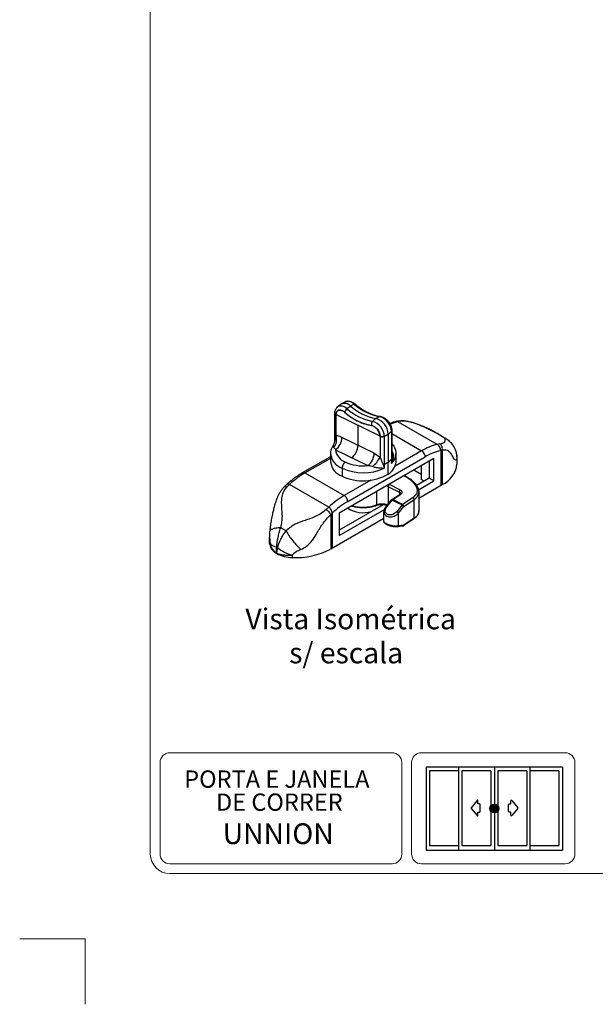
# Model space of a CAD drawing. Units: millimetres. Extents: x 0 to 230, y 0 to 317.
# Drawn here: x 0 to 88, y 0 to 151 of the extents above; entities that cross this region are included whole.
import ezdxf
from ezdxf.enums import TextEntityAlignment as Align

# ---------------------------------------------------------------- set-up
doc = ezdxf.new("R2010")
doc.units = ezdxf.units.MM
doc.styles.add('SLDTEXTSTYLE0', font='arial.ttf')

msp = doc.modelspace()

# ---------------------------------------------------------------- linework, layer by layer
at = {"lineweight": 0}
for p, q in [((20, 23), (20, 294)), ((57, 38.5), (23, 38.5)), ((83.5, 38.5), (61.5, 38.5)), ((21.5, 23), (21.5, 37)), ((58.5, 23), (58.5, 37)), ((60, 23), (60, 37)), ((85, 23), (85, 37)), ((57, 21.5), (23, 21.5)), ((83.5, 21.5), (61.5, 21.5)), ((207, 20), (23, 20))]:
    msp.add_line(p, q, dxfattribs=at)
at = {"linetype": 'Continuous'}
for p, q in [((49.89, 92.23), (49.86, 92.22)), ((48.25, 86.33), (48.25, 90.46)), ((55.17, 86.92), (48.42, 90.24)), ((48.42, 90.24), (48.42, 87.01)), ((63.92, 85.68), (57.91, 89.15)), ((51.8, 85.53), (51.8, 88.58)), ((56.9, 87.65), (56.84, 87.6)), ((56.9, 87.65), (56.9, 87.65)), ((56.9, 87.65), (56.9, 83.37)), ((56.97, 87.8), (56.97, 83.66)), ((54.26, 84.32), (49.33, 86.74)), ((55.17, 86.92), (55.17, 83.69)), ((55.82, 86.92), (55.82, 82.64)), ((56.48, 87.3), (56.41, 87.26)), ((56.41, 87.26), (56.41, 82.98)), ((56.41, 87.26), (56.41, 87.26)), ((56.97, 87.34), (61.54, 84.7)), ((63.89, 87.38), (65.14, 86.66)), ((48.36, 84.86), (53.29, 82.43)), ((61.54, 84.7), (57.48, 82.36)), ((64.45, 84.73), (64.45, 79.4)), ((64.68, 84.78), (64.68, 79.54)), ((66.12, 85.81), (66.13, 85.79)), ((43.3, 81.37), (47.61, 83.85)), ((43.68, 81.33), (47.61, 83.6)), ((47.61, 83.02), (47.61, 84.24)), ((63.39, 83.53), (48.9, 75.16)), ((50.22, 76.94), (62.07, 83.79)), ((56.41, 81.14), (56.41, 82.98)), ((56.9, 83.38), (56.9, 83.37)), ((56.9, 83.38), (56.9, 82.77)), ((57.61, 84.24), (57.61, 83.02)), ((62.68, 83.12), (62.68, 80.51)), ((62.68, 83.12), (62.68, 80.51)), ((63.39, 80.1), (63.39, 83.53)), ((66.94, 83.42), (66.94, 82.68)), ((49.36, 82.05), (49.36, 80.82)), ((55.82, 82.64), (55.82, 82.04)), ((55.82, 82.64), (55.82, 82.64)), ((60.35, 81.77), (61.45, 81.14)), ((61.45, 82.4), (61.45, 80.32)), ((43.68, 81.33), (49.69, 77.86)), ((53.75, 80.21), (49.69, 77.86)), ((62.68, 80.51), (60.76, 79.4)), ((61.05, 78.75), (63.39, 80.1)), ((61.91, 80.06), (61.45, 80.32)), ((63.39, 80.1), (62.68, 80.51)), ((62.68, 80.51), (62.68, 80.51)), ((47.31, 76.09), (41.3, 79.56)), ((54.65, 78.48), (54.65, 76.42)), ((56.44, 79.21), (58.13, 78.38)), ((56.44, 76.6), (56.44, 79.21)), ((56.6, 79.53), (56.52, 79.56)), ((58.29, 78.7), (56.6, 79.53)), ((58.13, 78.38), (58.13, 78.02)), ((61.09, 77.46), (64.68, 79.54)), ((61.09, 78.4), (61.09, 75.54)), ((56.07, 76.15), (56.91, 77.18)), ((56.2, 76.14), (57.04, 77.17)), ((56.97, 77.23), (58.23, 78.09)), ((57.04, 77.17), (58.56, 76.42)), ((57.11, 77.23), (58.37, 78.09)), ((58.63, 76.48), (57.11, 77.23)), ((60.22, 77.56), (58.63, 76.48)), ((58.82, 76.18), (60.41, 77.26)), ((60.41, 74.4), (60.41, 77.26)), ((55.66, 76.45), (48.9, 72.55)), ((48.9, 71.73), (55.84, 75.74)), ((55.77, 73.91), (55.77, 75.39)), ((58.56, 76.42), (57.72, 75.39)), ((57.97, 75.15), (58.82, 76.18)), ((61.08, 75.55), (61.08, 75.53)), ((47.61, 74.92), (47.61, 69.68)), ((47.61, 69.68), (55.77, 74.39)), ((47.84, 75.14), (47.84, 69.81)), ((48.9, 75.16), (48.9, 71.73)), ((57.97, 73.22), (57.97, 75.15)), ((60.36, 74.29), (58.77, 73.21)), ((60.41, 74.4), (58.82, 73.33)), ((60.36, 74.29), (60.35, 74.29)), ((40.8, 72.45), (39.96, 72.94)), ((58.66, 73.17), (57.82, 73.06)), ((58.82, 73.33), (57.97, 73.22)), ((38.27, 70.62), (38.27, 71.36)), ((38.28, 70.37), (38.27, 70.62)), ((38.28, 70.71), (38.28, 70.37)), ((39.35, 69), (39.35, 68.99)), ((41.73, 68.72), (41.73, 68.38)), ((72.67, 36.31), (62.23, 36.31)), ((62.23, 36.31), (62.23, 23.59)), ((67.2, 36.31), (67.2, 23.59)), ((72.67, 36.31), (72.67, 23.59)), ((83.11, 36.31), (72.67, 36.31)), ((78.12, 36.31), (78.12, 23.59)), ((83.11, 36.31), (83.11, 23.59)), ((62.75, 35.75), (62.75, 24.32)), ((67.18, 35.75), (62.75, 35.75)), ((72.11, 35.75), (67.68, 35.75)), ((67.69, 35.75), (67.69, 24.32)), ((72.11, 35.75), (72.11, 24.32)), ((73.19, 35.75), (73.19, 24.32)), ((77.62, 35.75), (73.19, 35.75)), ((77.62, 35.75), (77.62, 24.32)), ((82.54, 35.75), (78.12, 35.75)), ((82.54, 35.75), (82.54, 24.32)), ((70.03, 31.21), (69.1, 30.09)), ((70.03, 31.21), (70.03, 31.21)), ((70.16, 30.66), (70.16, 31.16)), ((70.42, 30.66), (70.16, 30.66)), ((70.42, 30.66), (70.42, 30.66)), ((70.49, 29.49), (70.49, 30.58)), ((70.49, 30.58), (70.49, 30.58)), ((74.85, 29.49), (74.85, 30.58)), ((74.93, 30.66), (75.19, 30.66)), ((75.19, 30.66), (75.19, 31.16)), ((75.32, 31.21), (75.32, 31.21)), ((75.32, 31.21), (76.24, 30.09)), ((69.1, 30.09), (69.1, 30.09)), ((69.1, 29.99), (69.1, 29.99)), ((69.1, 29.99), (70.03, 28.87)), ((70.16, 28.92), (70.16, 29.42)), ((70.16, 29.42), (70.42, 29.42)), ((70.16, 28.92), (70.16, 28.92)), ((70.42, 29.42), (70.42, 29.42)), ((75.19, 29.42), (74.93, 29.42)), ((74.93, 29.42), (74.93, 29.42)), ((75.19, 28.92), (75.19, 29.42)), ((75.19, 28.92), (75.19, 28.92)), ((76.24, 29.99), (75.32, 28.87)), ((76.24, 30.09), (76.24, 30.09)), ((76.24, 29.99), (76.24, 29.99)), ((62.75, 24.32), (67.18, 24.32)), ((67.68, 24.32), (72.11, 24.32)), ((73.19, 24.32), (77.62, 24.32)), ((78.12, 24.32), (82.54, 24.32)), ((62.23, 23.59), (72.67, 23.59)), ((72.67, 23.59), (83.11, 23.59))]:
    msp.add_line(p, q, dxfattribs=at)
at = {"linetype": 'Continuous', "lineweight": 13}
for p, q in [((0, 10), (10, 10)), ((10, 10), (10, 0))]:
    msp.add_line(p, q, dxfattribs=at)
at = {"linetype": 'Continuous'}
for points in [[(49.73, 90.62), (49.58, 90.73), (49.42, 90.82), (49.27, 90.89), (49.11, 90.92), (48.97, 90.93), (48.83, 90.91), (48.71, 90.86), (48.61, 90.78), (48.53, 90.68), (48.47, 90.55), (48.43, 90.4), (48.42, 90.24)], [(50.12, 91.12), (49.94, 91.26), (49.76, 91.37), (49.57, 91.46), (49.39, 91.52), (49.21, 91.55), (49.04, 91.55), (48.88, 91.52), (48.74, 91.47), (48.62, 91.38), (48.56, 91.33)], [(51.2, 91.86), (51.25, 91.88), (51.29, 91.89), (51.33, 91.89), (51.35, 91.87), (51.36, 91.87)], [(56.97, 84.33), (57.01, 84.34), (57.13, 84.4)], [(56.13, 79.33), (56.27, 79.29), (56.44, 79.21)], [(58.37, 78.09), (58.46, 78.16), (58.51, 78.23), (58.55, 78.32), (58.55, 78.4), (58.52, 78.48), (58.47, 78.56), (58.39, 78.64), (58.29, 78.7)], [(57.04, 77.17), (57.01, 77.19), (56.98, 77.19), (56.95, 77.2), (56.93, 77.19), (56.91, 77.18)], [(55.47, 76.45), (55.39, 76.33), (55.35, 76.27)], [(55.77, 75.39), (55.78, 75.31), (55.81, 75.16), (55.87, 75.03), (55.96, 74.9), (56.07, 74.8), (56.21, 74.72), (56.37, 74.65), (56.55, 74.61), (56.73, 74.6), (56.93, 74.61), (57.12, 74.65), (57.32, 74.71), (57.5, 74.79), (57.68, 74.89), (57.84, 75.01), (57.97, 75.15)], [(57.72, 75.39), (57.6, 75.26), (57.45, 75.14), (57.29, 75.04), (57.12, 74.96), (56.95, 74.91), (56.78, 74.89), (56.61, 74.89), (56.45, 74.92), (56.31, 74.97), (56.19, 75.05), (56.09, 75.14), (56.02, 75.26), (55.97, 75.39), (55.96, 75.54), (55.98, 75.69), (56.02, 75.84), (56.1, 75.99), (56.2, 76.14)], [(56.2, 76.14), (56.16, 76.15), (56.13, 76.16), (56.1, 76.16), (56.08, 76.16), (56.07, 76.15)], [(57.97, 73.22), (57.84, 73.19), (57.68, 73.18), (57.5, 73.18), (57.32, 73.19), (57.12, 73.21), (56.93, 73.25), (56.73, 73.3), (56.55, 73.35), (56.37, 73.42), (56.21, 73.49), (56.07, 73.56), (55.96, 73.64), (55.87, 73.72), (55.81, 73.8), (55.78, 73.88), (55.77, 73.91)]]:
    msp.add_lwpolyline(points, dxfattribs=at)
msp.add_circle((72.67, 29.95), 0.673)
for centre, radius, start, end in [((49.72, 90.7), 1.27, 40.9367, 115.1205), ((50.23, 90.94), 1.34, 43.4128, 104.6508), ((48.52, 90.5), 0.271, 187.2984, 249.8143), ((50.94, 90.1), 1.31, 128.5767, 156.7516), ((55.39, 96.89), 8.45, 227.9751, 259.6054), ((55.62, 84.27), 8.79, 124.224, 128.7436), ((55.46, 97.05), 7.97, 227.9751, 259.6054), ((54.12, 86.49), 6.11, 118.5255, 124.286), ((55.97, 97.41), 7.9, 227.9751, 259.6053), ((56.54, 97.78), 7.97, 227.975, 259.6052), ((54.51, 88.75), 0.667, 137.4407, 194.9148), ((56.73, 86.43), 3.88, 124.2641, 134.2719), ((53.38, 86.85), 2.44, 1.6059, 74.8567), ((56.34, 86.99), 3.2, 112.891, 124.2743), ((53.88, 87.19), 2.54, 1.6059, 74.8569), ((55.2, 89.71), 0.248, 83.2839, 113.5733), ((54.46, 87.58), 2.44, 1.606, 74.8571), ((59.81, 81.31), 8.07, 103.5801, 112.4475), ((59.47, 82.6), 6.74, 99.8363, 103.3556), ((53.39, 86.86), 1.78, 1.868, 74.5945), ((54.39, 90.27), 3.63, 303.873, 313.77), ((54.39, 90.27), 3.63, 303.872, 313.7691), ((56.77, 87.8), 0.203, 310.5496, 358.1864), ((56.77, 87.8), 0.202, 310.5396, 358.352), ((46.58, 86.41), 1.94, 321.0551, 18.1563), ((46.87, 86.82), 2.47, 307.2261, 358.1245), ((55.47, 87.56), 0.705, 244.7249, 264.9331), ((55.5, 87.63), 0.78, 263.517, 294.1219), ((53.77, 91.19), 4.74, 295.6409, 303.9176), ((53.88, 91.01), 4.52, 298.681, 304.0247), ((50.62, 85.13), 2.28, 186.8688, 250.2353), ((49.33, 85.61), 2.47, 307.2261, 358.1245), ((66.1, 76.98), 8.97, 104.0245, 120.5138), ((66.28, 76.67), 8.27, 102.7797, 120.6034), ((65.48, 79.13), 6.74, 99.8363, 103.3556), ((65.74, 78.66), 6.21, 99.8299, 101.9815), ((50.23, 84.54), 2.64, 186.3785, 250.8333), ((50.23, 83.31), 2.64, 186.3934, 250.884), ((52.58, 88.98), 6.58, 245.4871, 276.1812), ((51.8, 84.4), 2.47, 307.2261, 358.1245), ((51.14, 85.85), 4.57, 308.7213, 331.8194), ((53.77, 86.92), 4.74, 295.6409, 303.9176), ((53.77, 86.92), 4.74, 295.6055, 303.9161), ((54.39, 85.99), 3.62, 303.8699, 313.8154), ((54.39, 85.99), 3.63, 303.872, 313.7691), ((55.24, 83.21), 2.38, 299.609, 355.2915), ((55.56, 84.31), 2.05, 310.9565, 358.0492), ((52.61, 89.19), 7.85, 245.5709, 294.0941), ((63.11, 83.05), 3.85, 294.0588, 354.4574), ((50.66, 69.48), 13.75, 120.4948, 132.8829), ((52.58, 87.75), 7.64, 245.1182, 300.1361), ((52.52, 67.33), 16.6, 132.548, 134.477), ((56.85, 79.2), 0.414, 127.3954, 177.9551), ((58.54, 78.37), 0.414, 127.3954, 177.9551), ((58.04, 78.14), 0.259, 6.1848, 71.5044), ((56.67, 66.01), 13.75, 120.4948, 132.8829), ((56.85, 65.7), 13.05, 120.5508, 133.6859), ((57.11, 77.03), 0.25, 124.0974, 140.7314), ((57.04, 77.12), 0.135, 57.4513, 120.189), ((57.28, 76.98), 0.309, 124.951, 141.4014), ((58.3, 77.97), 0.135, 57.4513, 120.189), ((60.05, 77.24), 0.36, 3.1925, 61.95), ((58.53, 63.86), 16.6, 132.548, 134.477), ((52.62, 79.7), 4.47, 237.5675, 285.6198), ((52.6, 82.22), 6.14, 253.8884, 289.4573), ((54.54, 76.4), 0.112, 303.6097, 10.1029), ((55.46, 74.14), 2.42, 70.0708, 109.676), ((56.59, 75.39), 0.817, 172.4284, 179.9509), ((57.46, 74.85), 0.594, 30.0211, 64.081), ((58.81, 76.23), 0.309, 124.951, 141.4014), ((58.31, 75.89), 0.594, 30.0212, 64.0812), ((58.46, 76.16), 0.36, 3.1925, 61.95), ((58.61, 63.71), 15.7, 133.308, 134.4671), ((60.28, 74.39), 0.131, 307.8442, 4.4959), ((57.78, 73.26), 0.198, 280.5277, 348.135), ((58.63, 73.37), 0.198, 280.5624, 348.1334), ((58.63, 73.42), 0.25, 277.4542, 304.0972), ((58.69, 73.32), 0.131, 307.8435, 4.4954), ((39.51, 71.33), 1.37, 206.5843, 263.1948), ((40.16, 70.72), 1.91, 190.6887, 244.8401), ((43.16, 74.22), 5.68, 229.8513, 255.437), ((42.33, 79.59), 11.23, 266.9339, 298.0132), ((41.8, 73.56), 5.18, 241.7853, 269.2626), ((70.08, 31.16), 0.0764, 0, 140.5994), ((70.42, 30.58), 0.0764, 0, 90), ((74.93, 30.58), 0.0764, 89.9869, 179.9869), ((75.26, 31.16), 0.0764, 39.4006, 180), ((69.16, 30.04), 0.0764, 140.5992, 219.4007), ((70.08, 28.92), 0.0764, 219.3913, 359.9907), ((70.42, 29.49), 0.0764, 270, 0), ((74.93, 29.49), 0.0764, 180, 270), ((75.26, 28.92), 0.0764, 180.0079, 320.6072), ((76.18, 30.04), 0.0764, 320.5993, 39.4008)]:
    msp.add_arc(centre, radius, start, end, dxfattribs=at)
at = {"lineweight": 0}
for centre, radius, start, end in [((23, 37), 1.5, 90, 180), ((57, 37), 1.5, 0, 90), ((61.5, 37), 1.5, 90, 180), ((83.5, 37), 1.5, 0, 90), ((23, 23), 3, 180, 270), ((23, 23), 1.5, 180, 270), ((57, 23), 1.5, 270, 0), ((61.5, 23), 1.5, 180, 270), ((83.5, 23), 1.5, 270, 0)]:
    msp.add_arc(centre, radius, start, end, dxfattribs=at)
at = {"linetype": 'Continuous'}
for points, knots in [([(49.18, 91.85), (49.29, 91.93), (49.52, 92.07), (49.77, 92.18), (49.89, 92.23)], [0, 0, 0, 0, 0.500291, 1, 1, 1, 1]), ([(49.89, 92.23), (49.95, 92.25), (50.06, 92.29), (50.23, 92.31), (50.42, 92.31), (50.62, 92.27), (50.81, 92.21), (51, 92.12), (51.18, 92.01), (51.3, 91.92), (51.35, 91.88)], [0, 0, 0, 0, 0.119444, 0.243362, 0.370428, 0.499151, 0.627964, 0.755313, 0.879747, 1, 1, 1, 1]), ([(48.25, 90.46), (48.25, 90.54), (48.26, 90.71), (48.32, 90.94), (48.42, 91.16), (48.51, 91.27), (48.56, 91.33)], [0, 0, 0, 0, 0.244477, 0.495993, 0.749632, 1, 1, 1, 1]), ([(48.42, 90.24), (48.42, 90.39), (48.45, 90.53), (48.55, 90.72), (48.6, 90.77), (48.7, 90.85), (48.77, 90.89), (48.9, 90.93), (48.98, 90.93), (49.13, 90.92), (49.21, 90.9), (49.45, 90.82), (49.6, 90.72), (49.73, 90.62)], [0, 0, 0, 0, 0.25, 0.25, 0.375, 0.375, 0.5, 0.5, 0.625, 0.625, 0.75, 0.75, 1, 1, 1, 1]), ([(48.56, 91.33), (48.66, 91.42), (48.85, 91.61), (49.07, 91.77), (49.18, 91.85)], [0, 0, 0, 0, 0.499416, 1, 1, 1, 1]), ([(49.73, 90.62), (50.06, 90.34), (50.4, 90.08), (51.09, 89.62), (51.44, 89.42), (52.15, 89.07), (52.5, 88.93), (53.2, 88.7), (53.54, 88.63), (53.86, 88.58)], [0, 0, 0, 0, 0.25, 0.25, 0.5, 0.5, 0.75, 0.75, 1, 1, 1, 1]), ([(51.35, 91.88), (51.53, 91.73), (51.88, 91.45), (52.37, 91.11), (52.8, 90.84), (53.16, 90.65), (53.45, 90.5), (53.66, 90.41), (53.8, 90.35), (53.91, 90.31), (54.05, 90.26), (54.25, 90.19), (54.52, 90.1), (54.85, 90.02), (55.1, 89.98), (55.23, 89.96)], [0, 0, 0, 0, 0.143161, 0.26953, 0.378364, 0.469244, 0.541979, 0.596523, 0.628304, 0.649595, 0.68261, 0.732847, 0.803748, 0.892991, 1, 1, 1, 1]), ([(55.23, 89.96), (55.31, 89.94), (55.48, 89.91), (55.71, 89.81), (55.9, 89.69), (56.07, 89.57), (56.2, 89.45), (56.32, 89.34), (56.41, 89.23), (56.51, 89.1), (56.62, 88.95), (56.72, 88.76), (56.82, 88.55), (56.9, 88.31), (56.96, 88.06), (56.97, 87.88), (56.97, 87.8)], [0, 0, 0, 0, 0.098219, 0.187521, 0.265142, 0.329228, 0.391909, 0.437527, 0.484621, 0.533547, 0.588246, 0.663746, 0.734196, 0.815128, 0.904592, 1, 1, 1, 1]), ([(56.63, 88.91), (56.77, 88.96), (57.04, 89.06), (57.37, 89.15), (57.56, 89.2), (57.62, 89.21)], [0, 0, 0, 0, 0.406068, 0.82656, 1, 1, 1, 1]), ([(57.62, 89.21), (57.68, 89.23), (57.81, 89.26), (57.95, 89.28), (58.02, 89.29)], [0, 0, 0, 0, 0.471752, 1, 1, 1, 1]), ([(57.62, 89.2), (57.64, 89.21), (57.71, 89.23), (57.82, 89.2), (57.89, 89.16), (57.91, 89.15)], [0, 0, 0, 0, 0.263473, 0.830252, 1, 1, 1, 1]), ([(57.91, 89.15), (57.89, 89.16), (57.82, 89.2), (57.71, 89.23), (57.64, 89.21), (57.62, 89.2)], [0, 0, 0, 0, 0.169444, 0.735203, 1, 1, 1, 1]), ([(58.02, 89.29), (58.13, 89.31), (58.34, 89.33), (58.65, 89.33), (58.95, 89.31), (59.25, 89.26), (59.56, 89.2), (59.89, 89.12), (60.21, 89.03), (60.51, 88.93), (60.76, 88.84), (61, 88.75), (61.26, 88.65), (61.58, 88.52), (61.95, 88.36), (62.31, 88.2), (62.68, 88.02), (63.05, 87.84), (63.46, 87.62), (63.74, 87.47), (63.89, 87.38)], [0, 0, 0, 0, 0.063856, 0.119947, 0.168669, 0.22146, 0.273118, 0.326552, 0.381809, 0.432622, 0.472974, 0.505492, 0.548316, 0.602826, 0.666887, 0.728581, 0.786049, 0.855632, 0.92467, 1, 1, 1, 1]), ([(58.02, 89.28), (58.05, 89.29), (58.14, 89.32), (58.24, 89.27), (58.32, 89.23)], [0, 0, 0, 0, 0.267127, 1, 1, 1, 1]), ([(63.89, 87.38), (63.88, 87.39), (63.79, 87.44), (63.6, 87.55), (63.32, 87.7), (63.02, 87.85), (62.74, 87.98), (62.53, 88.08), (62.42, 88.13), (62.36, 88.16), (62.33, 88.17), (62.32, 88.18), (62.31, 88.18), (62.3, 88.18), (62.3, 88.19), (62.3, 88.19), (62.3, 88.19), (62.3, 88.19), (62.3, 88.19), (62.3, 88.19), (62.3, 88.19), (62.3, 88.19), (62.3, 88.19), (62.3, 88.19), (62.3, 88.19), (62.3, 88.19), (62.3, 88.19), (62.3, 88.19), (62.29, 88.19), (62.28, 88.19), (62.25, 88.21), (62.17, 88.24), (62.07, 88.29), (61.96, 88.34), (61.87, 88.38), (61.77, 88.42), (61.65, 88.47), (61.47, 88.54), (61.24, 88.64), (60.97, 88.74), (60.7, 88.84), (60.42, 88.93), (60.14, 89.02), (59.8, 89.11), (59.41, 89.19), (58.99, 89.25), (58.62, 89.27), (58.42, 89.24), (58.32, 89.23)], [0, 0, 0, 0, 0.005334, 0.058697, 0.1115, 0.164913, 0.224953, 0.258279, 0.275776, 0.284734, 0.289265, 0.291544, 0.292686, 0.293259, 0.293545, 0.293688, 0.29376, 0.293795, 0.293813, 0.293822, 0.293827, 0.293829, 0.29383, 0.293871, 0.293904, 0.293967, 0.294089, 0.294341, 0.294901, 0.296248, 0.299761, 0.30957, 0.338356, 0.352138, 0.367764, 0.385233, 0.404545, 0.425699, 0.477588, 0.523791, 0.56433, 0.614757, 0.662957, 0.709031, 0.789553, 0.864019, 0.933666, 1, 1, 1, 1]), ([(53.86, 88.58), (53.99, 88.56), (54.14, 88.51), (54.38, 88.36), (54.46, 88.3), (54.62, 88.16), (54.69, 88.08), (54.83, 87.9), (54.89, 87.81), (55, 87.62), (55.04, 87.52), (55.15, 87.24), (55.17, 87.06), (55.17, 86.92)], [0, 0, 0, 0, 0.25, 0.25, 0.375, 0.375, 0.5, 0.5, 0.625, 0.625, 0.75, 0.75, 1, 1, 1, 1]), ([(48, 85.52), (48.01, 85.53), (48.05, 85.59), (48.12, 85.72), (48.19, 85.9), (48.23, 86.09), (48.25, 86.23), (48.24, 86.31), (48.24, 86.33)], [0, 0, 0, 0, 0.042534, 0.263448, 0.487023, 0.715147, 0.947781, 1, 1, 1, 1]), ([(48.42, 87.01), (48.39, 86.96), (48.32, 86.84), (48.27, 86.64), (48.25, 86.47), (48.25, 86.36), (48.25, 86.33)], [0, 0, 0, 0, 0.270042, 0.547267, 0.8568, 1, 1, 1, 1]), ([(55.82, 86.92), (55.73, 86.87), (55.61, 86.85), (55.38, 86.85), (55.26, 86.87), (55.17, 86.92)], [0, 0, 0, 0, 0.5, 0.5, 1, 1, 1, 1]), ([(64.33, 85.76), (64.42, 85.78), (64.6, 85.82), (64.81, 85.89), (64.98, 85.98), (65.08, 86.07), (65.14, 86.17), (65.17, 86.26), (65.16, 86.35), (65.14, 86.42), (65.13, 86.47), (65.12, 86.51), (65.1, 86.53), (65.1, 86.55), (65.09, 86.57), (65.08, 86.58), (65.08, 86.58), (65.08, 86.58), (65.08, 86.58), (65.08, 86.58), (65.08, 86.58), (65.08, 86.58), (65.08, 86.58), (65.08, 86.58), (65.08, 86.58), (65.08, 86.58), (65.08, 86.58), (65.08, 86.58), (65.08, 86.58), (65.08, 86.58), (65.08, 86.58), (65.08, 86.58), (65.08, 86.58), (65.08, 86.58), (65.08, 86.58), (65.08, 86.59), (65.08, 86.59), (65.07, 86.6), (65.07, 86.62), (65.06, 86.64), (65.05, 86.67), (65.06, 86.69), (65.08, 86.69), (65.08, 86.68)], [0, 0, 0, 0, 0.072097, 0.147795, 0.228731, 0.316248, 0.392212, 0.473501, 0.541897, 0.624171, 0.659808, 0.690376, 0.715874, 0.736301, 0.75994, 0.765365, 0.766789, 0.76723, 0.767387, 0.767449, 0.767476, 0.767487, 0.767492, 0.767497, 0.767498, 0.7675, 0.767505, 0.767515, 0.767534, 0.767573, 0.767651, 0.767807, 0.768118, 0.76874, 0.769982, 0.772458, 0.777383, 0.78712, 0.806137, 0.842357, 0.907615, 0.980064, 1, 1, 1, 1]), ([(65.08, 86.69), (65.17, 86.63), (65.37, 86.53), (65.64, 86.32), (65.9, 86.08), (66.05, 85.91), (66.13, 85.82)], [0, 0, 0, 0, 0.229168, 0.475022, 0.733608, 1, 1, 1, 1]), ([(65.08, 86.68), (65.09, 86.68), (65.1, 86.68), (65.13, 86.67), (65.14, 86.66)], [0, 0, 0, 0, 0.595456, 1, 1, 1, 1]), ([(47.61, 84.25), (47.61, 84.29), (47.61, 84.42), (47.64, 84.63), (47.7, 84.87), (47.78, 85.1), (47.88, 85.32), (47.97, 85.46), (48.01, 85.52)], [0, 0, 0, 0, 0.108759, 0.290497, 0.472375, 0.655506, 0.840878, 1, 1, 1, 1]), ([(48.01, 85.52), (47.99, 85.48), (47.96, 85.41), (47.98, 85.3), (48.05, 85.23), (48.09, 85.19)], [0, 0, 0, 0, 0.392871, 0.691533, 1, 1, 1, 1]), ([(48.09, 85.19), (48.13, 85.15), (48.18, 85.1), (48.27, 84.99), (48.31, 84.93), (48.36, 84.86)], [0, 0, 0, 0, 0.5, 0.5, 1, 1, 1, 1]), ([(56.9, 82.76), (56.9, 82.77), (56.91, 82.77), (56.91, 82.77), (56.91, 82.77), (56.91, 82.77), (56.91, 82.78), (56.91, 82.78), (56.92, 82.79), (56.92, 82.8), (56.93, 82.81), (56.94, 82.83), (56.95, 82.85), (56.98, 82.9), (57, 82.93), (57.05, 83.03), (57.08, 83.1), (57.16, 83.31), (57.2, 83.45), (57.24, 83.65), (57.25, 83.72), (57.25, 83.86), (57.25, 83.93), (57.24, 84.07), (57.22, 84.14), (57.19, 84.27), (57.16, 84.33), (57.13, 84.4)], [0, 0, 0, 0, 0.001953, 0.001953, 0.003906, 0.003906, 0.007812, 0.007812, 0.015625, 0.015625, 0.03125, 0.03125, 0.0625, 0.0625, 0.125, 0.125, 0.25, 0.25, 0.5, 0.5, 0.625, 0.625, 0.75, 0.75, 0.875, 0.875, 1, 1, 1, 1]), ([(56.97, 85.83), (56.99, 85.81), (57.07, 85.72), (57.2, 85.55), (57.34, 85.31), (57.45, 85.07), (57.53, 84.83), (57.59, 84.58), (57.61, 84.39), (57.61, 84.27), (57.61, 84.24)], [0, 0, 0, 0, 0.0451, 0.201855, 0.355896, 0.506858, 0.65473, 0.799847, 0.94282, 1, 1, 1, 1]), ([(57.13, 84.4), (57.08, 84.48), (57.03, 84.58), (56.98, 84.66), (56.97, 84.67)], [0, 0, 0, 0, 0.855822, 1, 1, 1, 1]), ([(62.07, 83.79), (62.07, 83.83), (62.07, 83.87), (62.06, 83.95), (62.05, 84), (62.01, 84.13), (61.97, 84.22), (61.87, 84.39), (61.81, 84.47), (61.71, 84.57), (61.68, 84.61), (61.61, 84.66), (61.58, 84.68), (61.54, 84.7)], [0, 0, 0, 0, 0.125, 0.125, 0.25, 0.25, 0.5, 0.5, 0.75, 0.75, 0.875, 0.875, 1, 1, 1, 1]), ([(64.45, 84.73), (64.45, 84.77), (64.45, 84.82), (64.44, 84.91), (64.43, 84.95), (64.39, 85.09), (64.35, 85.18), (64.25, 85.36), (64.19, 85.44), (64.1, 85.54), (64.06, 85.58), (63.99, 85.63), (63.96, 85.66), (63.92, 85.68)], [0, 0, 0, 0, 0.125, 0.125, 0.25, 0.25, 0.5, 0.5, 0.75, 0.75, 0.875, 0.875, 1, 1, 1, 1]), ([(64.45, 84.73), (64.45, 84.77), (64.45, 84.82), (64.44, 84.91), (64.43, 84.95), (64.39, 85.09), (64.35, 85.18), (64.25, 85.36), (64.19, 85.44), (64.1, 85.54), (64.06, 85.58), (63.99, 85.63), (63.96, 85.66), (63.92, 85.68)], [0, 0, 0, 0, 0.125, 0.125, 0.25, 0.25, 0.5, 0.5, 0.75, 0.75, 0.875, 0.875, 1, 1, 1, 1]), ([(64.68, 84.78), (64.7, 84.86), (64.71, 84.95), (64.7, 85.15), (64.69, 85.25), (64.62, 85.44), (64.57, 85.53), (64.45, 85.67), (64.39, 85.73), (64.33, 85.76)], [0, 0, 0, 0, 0.25, 0.25, 0.5, 0.5, 0.75, 0.75, 1, 1, 1, 1]), ([(66.89, 83.37), (66.85, 83.3), (66.8, 83.28), (66.68, 83.29), (66.62, 83.33), (66.44, 83.53), (66.34, 83.76), (66.14, 84.11), (66.07, 84.23), (65.9, 84.44), (65.79, 84.55), (65.43, 84.79), (65.12, 84.87), (64.68, 84.78)], [0, 0, 0, 0, 0.125, 0.125, 0.25, 0.25, 0.5, 0.5, 0.625, 0.625, 0.75, 0.75, 1, 1, 1, 1]), ([(66.13, 85.79), (66.19, 85.73), (66.34, 85.55), (66.54, 85.21), (66.72, 84.77), (66.85, 84.31), (66.91, 83.84), (66.9, 83.53), (66.89, 83.37)], [0, 0, 0, 0, 0.092727, 0.274182, 0.455636, 0.637091, 0.818545, 1, 1, 1, 1]), ([(66.14, 85.8), (66.16, 85.77), (66.2, 85.72), (66.24, 85.66), (66.26, 85.63)], [0, 0, 0, 0, 0.446205, 1, 1, 1, 1]), ([(66.3, 85.58), (66.32, 85.55), (66.4, 85.45), (66.51, 85.25), (66.63, 85.01), (66.73, 84.76), (66.8, 84.52), (66.86, 84.28), (66.9, 84.05), (66.93, 83.85), (66.94, 83.68), (66.94, 83.54), (66.94, 83.46), (66.94, 83.42)], [0, 0, 0, 0, 0.044861, 0.161322, 0.275523, 0.387159, 0.495696, 0.600258, 0.699574, 0.79221, 0.870595, 0.940117, 1, 1, 1, 1]), ([(49.85, 82.99), (49.79, 82.94), (49.72, 82.89), (49.61, 82.74), (49.55, 82.66), (49.48, 82.53), (49.46, 82.49), (49.43, 82.4), (49.41, 82.35), (49.39, 82.26), (49.38, 82.21), (49.37, 82.13), (49.36, 82.09), (49.36, 82.05)], [0, 0, 0, 0, 0.25, 0.25, 0.5, 0.5, 0.625, 0.625, 0.75, 0.75, 0.875, 0.875, 1, 1, 1, 1]), ([(55.17, 83.69), (55.21, 83.61), (55.24, 83.53), (55.31, 83.38), (55.34, 83.3), (55.43, 83.09), (55.49, 82.94), (55.6, 82.67), (55.65, 82.54), (55.71, 82.35), (55.74, 82.29), (55.77, 82.19), (55.78, 82.16), (55.79, 82.11), (55.8, 82.1), (55.81, 82.07), (55.81, 82.05), (55.82, 82.04)], [0, 0, 0, 0, 0.125, 0.125, 0.25, 0.25, 0.5, 0.5, 0.75, 0.75, 0.875, 0.875, 0.9375, 0.9375, 0.96875, 0.96875, 1, 1, 1, 1]), ([(56.97, 83.66), (56.97, 83.6), (56.97, 83.42), (56.95, 83.12), (56.92, 82.89), (56.9, 82.77)], [0, 0, 0, 0, 0.208821, 0.604489, 1, 1, 1, 1]), ([(66.89, 83.37), (66.91, 83.39), (66.93, 83.43), (66.94, 83.45), (66.94, 83.43), (66.94, 83.42)], [0, 0, 0, 0, 0.424897, 0.854491, 1, 1, 1, 1]), ([(40.88, 79.55), (40.91, 79.58), (41.07, 79.73), (41.37, 79.99), (41.77, 80.32), (42.18, 80.63), (42.59, 80.92), (42.97, 81.17), (43.21, 81.31), (43.32, 81.38)], [0, 0, 0, 0, 0.039513, 0.20615, 0.372927, 0.539849, 0.706915, 0.87412, 1, 1, 1, 1]), ([(43.3, 81.36), (43.33, 81.37), (43.39, 81.41), (43.53, 81.4), (43.63, 81.35), (43.68, 81.33)], [0, 0, 0, 0, 0.245433, 0.673959, 1, 1, 1, 1]), ([(54, 82.28), (53.89, 82.32), (53.77, 82.35), (53.53, 82.4), (53.41, 82.42), (53.29, 82.43)], [0, 0, 0, 0, 0.5, 0.5, 1, 1, 1, 1]), ([(55.81, 82.03), (55.81, 82.03), (55.81, 82.03), (55.81, 82.03), (55.81, 82.03), (55.81, 82.03), (55.81, 82.03), (55.8, 82.03), (55.8, 82.03), (55.78, 82.03), (55.78, 82.03), (55.75, 82.02), (55.74, 82.02), (55.69, 82.02), (55.66, 82.02), (55.56, 82.02), (55.49, 82.02), (55.27, 82.03), (55.13, 82.04), (54.9, 82.07), (54.82, 82.08), (54.66, 82.11), (54.58, 82.12), (54.41, 82.16), (54.33, 82.18), (54.17, 82.23), (54.09, 82.25), (54, 82.28)], [0, 0, 0, 0, 0.001953, 0.001953, 0.003906, 0.003906, 0.007812, 0.007812, 0.015625, 0.015625, 0.03125, 0.03125, 0.0625, 0.0625, 0.125, 0.125, 0.25, 0.25, 0.5, 0.5, 0.625, 0.625, 0.75, 0.75, 0.875, 0.875, 1, 1, 1, 1]), ([(55.82, 82.04), (55.82, 82.03), (55.82, 82.03), (55.82, 82.03), (55.82, 82.03), (55.81, 82.03), (55.81, 82.03)], [0, 0, 0, 0, 0.709987, 0.709987, 0.709987, 1, 1, 1, 1]), ([(56.9, 82.77), (56.9, 82.77), (56.9, 82.77), (56.9, 82.77), (56.9, 82.77), (56.9, 82.77), (56.9, 82.76)], [0, 0, 0, 0, 0.709987, 0.709987, 0.709987, 1, 1, 1, 1]), ([(58.83, 80.89), (58.94, 80.83), (59.2, 80.69), (59.58, 80.44), (59.95, 80.16), (60.27, 79.85), (60.52, 79.54), (60.69, 79.24), (60.79, 78.97), (60.84, 78.73), (60.84, 78.48), (60.79, 78.23), (60.67, 77.99), (60.48, 77.76), (60.31, 77.62), (60.22, 77.56)], [0, 0, 0, 0, 0.067891, 0.165568, 0.263015, 0.354381, 0.445955, 0.537193, 0.602539, 0.668032, 0.733279, 0.799811, 0.866291, 0.933162, 1, 1, 1, 1]), ([(58.9, 80.93), (58.97, 80.9), (59.15, 80.81), (59.43, 80.64), (59.73, 80.44), (60, 80.24), (60.24, 80.02), (60.46, 79.8), (60.64, 79.58), (60.79, 79.37), (60.9, 79.16), (60.99, 78.96), (61.05, 78.77), (61.09, 78.58), (61.09, 78.46), (61.09, 78.41)], [0, 0, 0, 0, 0.05624, 0.1512, 0.24461, 0.336614, 0.427053, 0.515815, 0.603086, 0.679223, 0.751675, 0.820466, 0.885888, 0.948454, 1, 1, 1, 1]), ([(38.33, 72.47), (38.35, 72.65), (38.38, 73), (38.46, 73.5), (38.53, 73.94), (38.61, 74.37), (38.69, 74.78), (38.77, 75.17), (38.85, 75.52), (38.92, 75.84), (38.99, 76.1), (39.04, 76.29), (39.07, 76.42), (39.11, 76.55), (39.16, 76.73), (39.25, 76.99), (39.36, 77.31), (39.5, 77.66), (39.69, 78.05), (39.91, 78.45), (40.19, 78.86), (40.42, 79.1), (40.54, 79.23)], [0, 0, 0, 0, 0.081555, 0.151752, 0.212796, 0.266593, 0.329321, 0.38357, 0.430353, 0.477251, 0.514131, 0.540605, 0.556382, 0.570783, 0.597442, 0.634068, 0.680895, 0.734342, 0.792801, 0.856458, 0.925397, 1, 1, 1, 1]), ([(40.89, 79.17), (40.47, 78.76), (40.24, 78.23), (40.09, 77.44), (40.06, 77.17), (40.05, 76.64), (40.06, 76.38), (40.11, 75.63), (40.17, 75.15), (40.16, 74.38), (40.14, 74.12), (40.07, 73.56), (40.02, 73.26), (39.96, 72.94)], [0, 0, 0, 0, 0.25, 0.25, 0.375, 0.375, 0.5, 0.5, 0.75, 0.75, 0.875, 0.875, 1, 1, 1, 1]), ([(40.54, 79.23), (40.61, 79.29), (40.72, 79.4), (40.83, 79.51), (40.88, 79.55)], [0, 0, 0, 0, 0.599371, 1, 1, 1, 1]), ([(40.55, 79.22), (40.55, 79.23), (40.58, 79.27), (40.69, 79.27), (40.82, 79.2), (40.89, 79.17)], [0, 0, 0, 0, 0.133282, 0.566641, 1, 1, 1, 1]), ([(41.3, 79.56), (41.28, 79.57), (41.2, 79.61), (41.07, 79.64), (40.94, 79.62), (40.9, 79.56), (40.89, 79.55)], [0, 0, 0, 0, 0.11171, 0.484701, 0.874534, 1, 1, 1, 1]), ([(41.3, 79.56), (41.28, 79.57), (41.2, 79.61), (41.07, 79.64), (40.94, 79.62), (40.9, 79.56), (40.89, 79.55)], [0, 0, 0, 0, 0.111736, 0.484817, 0.874744, 1, 1, 1, 1]), ([(60.41, 77.26), (60.5, 77.33), (60.7, 77.48), (60.9, 77.73), (61.03, 77.99), (61.09, 78.22), (61.09, 78.36), (61.09, 78.4)], [0, 0, 0, 0, 0.220915, 0.448795, 0.666465, 0.889056, 1, 1, 1, 1]), ([(50.22, 76.94), (50.22, 76.98), (50.21, 77.02), (50.2, 77.11), (50.19, 77.15), (50.15, 77.29), (50.11, 77.38), (50.01, 77.55), (49.95, 77.63), (49.86, 77.73), (49.82, 77.76), (49.75, 77.82), (49.72, 77.84), (49.69, 77.86)], [0, 0, 0, 0, 0.125, 0.125, 0.25, 0.25, 0.5, 0.5, 0.75, 0.75, 0.875, 0.875, 1, 1, 1, 1]), ([(58.23, 78.09), (58.24, 78.1), (58.27, 78.11), (58.29, 78.14), (58.3, 78.16), (58.3, 78.16), (58.3, 78.16), (58.3, 78.16)], [0, 0, 0, 0, 0.138304, 0.398595, 0.664892, 0.9554, 1, 1, 1, 1]), ([(46.9, 75.7), (46.48, 75.29), (45.92, 74.96), (45.07, 74.56), (44.78, 74.44), (44.22, 74.23), (43.95, 74.14), (43.16, 73.87), (42.66, 73.71), (41.95, 73.35), (41.72, 73.21), (41.26, 72.87), (41.03, 72.68), (40.8, 72.45)], [0, 0, 0, 0, 0.25, 0.25, 0.375, 0.375, 0.5, 0.5, 0.75, 0.75, 0.875, 0.875, 1, 1, 1, 1]), ([(46.9, 75.7), (46.97, 75.66), (47.04, 75.61), (47.19, 75.49), (47.26, 75.42), (47.39, 75.27), (47.45, 75.2), (47.55, 75.05), (47.58, 74.98), (47.61, 74.92)], [0, 0, 0, 0, 0.25, 0.25, 0.5, 0.5, 0.75, 0.75, 1, 1, 1, 1]), ([(47.84, 75.14), (47.84, 75.18), (47.83, 75.22), (47.82, 75.31), (47.81, 75.36), (47.77, 75.49), (47.73, 75.59), (47.64, 75.76), (47.58, 75.85), (47.48, 75.95), (47.45, 75.98), (47.38, 76.04), (47.34, 76.07), (47.31, 76.09)], [0, 0, 0, 0, 0.125, 0.125, 0.25, 0.25, 0.5, 0.5, 0.75, 0.75, 0.875, 0.875, 1, 1, 1, 1]), ([(47.84, 75.14), (47.84, 75.18), (47.83, 75.22), (47.82, 75.31), (47.81, 75.36), (47.77, 75.49), (47.73, 75.59), (47.64, 75.76), (47.58, 75.85), (47.48, 75.95), (47.45, 75.98), (47.38, 76.04), (47.34, 76.07), (47.31, 76.09)], [0, 0, 0, 0, 0.125, 0.125, 0.25, 0.25, 0.5, 0.5, 0.75, 0.75, 0.875, 0.875, 1, 1, 1, 1]), ([(54.6, 76.31), (54.55, 76.29), (54.41, 76.24), (54.17, 76.17), (53.87, 76.1), (53.57, 76.04), (53.25, 76), (52.93, 75.98), (52.61, 75.97), (52.29, 75.98), (51.98, 76), (51.66, 76.04), (51.36, 76.1), (51.06, 76.16), (50.88, 76.22), (50.79, 76.25)], [0, 0, 0, 0, 0.042528, 0.122841, 0.203064, 0.283201, 0.363267, 0.443284, 0.523274, 0.603261, 0.683265, 0.763305, 0.843407, 0.923594, 1, 1, 1, 1]), ([(56.23, 76.34), (56.18, 76.36), (56.06, 76.39), (55.88, 76.43), (55.68, 76.45), (55.48, 76.46), (55.28, 76.45), (55.08, 76.43), (54.88, 76.4), (54.72, 76.35), (54.63, 76.32), (54.6, 76.31)], [0, 0, 0, 0, 0.103443, 0.220793, 0.338579, 0.456646, 0.574825, 0.692916, 0.810712, 0.92804, 1, 1, 1, 1]), ([(55.78, 75.42), (55.78, 75.46), (55.78, 75.55), (55.82, 75.7), (55.88, 75.86), (55.97, 76.02), (56.04, 76.11), (56.07, 76.15)], [0, 0, 0, 0, 0.155928, 0.366885, 0.583131, 0.803873, 1, 1, 1, 1]), ([(61.09, 75.53), (61.09, 75.47), (61.08, 75.35), (61.04, 75.18), (60.98, 75.01), (60.89, 74.84), (60.78, 74.68), (60.64, 74.52), (60.49, 74.39), (60.39, 74.32), (60.35, 74.29)], [0, 0, 0, 0, 0.134783, 0.256204, 0.383649, 0.512989, 0.644529, 0.77771, 0.911612, 1, 1, 1, 1]), ([(61.08, 75.53), (61.08, 75.46), (61.08, 75.29), (60.98, 75.02), (60.84, 74.79), (60.67, 74.6), (60.53, 74.49), (60.44, 74.42), (60.41, 74.4)], [0, 0, 0, 0, 0.182992, 0.418395, 0.660043, 0.794593, 0.93062, 1, 1, 1, 1]), ([(43.05, 69.6), (43.39, 69.76), (43.68, 69.93), (44.18, 70.3), (44.38, 70.5), (44.92, 71.1), (45.17, 71.54), (45.58, 72.24), (45.73, 72.48), (46.04, 72.98), (46.21, 73.24), (46.76, 74), (47.17, 74.51), (47.61, 74.92)], [0, 0, 0, 0, 0.125, 0.125, 0.25, 0.25, 0.5, 0.5, 0.625, 0.625, 0.75, 0.75, 1, 1, 1, 1]), ([(57.82, 73.06), (57.79, 73.06), (57.72, 73.05), (57.59, 73.05), (57.42, 73.06), (57.25, 73.08), (57.07, 73.11), (56.9, 73.15), (56.73, 73.19), (56.56, 73.25), (56.41, 73.31), (56.26, 73.37), (56.13, 73.44), (56.01, 73.52), (55.92, 73.6), (55.85, 73.69), (55.8, 73.77), (55.77, 73.85), (55.78, 73.9), (55.78, 73.91)], [0, 0, 0, 0, 0.036956, 0.111426, 0.182366, 0.250352, 0.316128, 0.380159, 0.442835, 0.50459, 0.565956, 0.627573, 0.690125, 0.75486, 0.823774, 0.883029, 0.932135, 0.977172, 1, 1, 1, 1]), ([(38.27, 71.36), (38.27, 71.39), (38.27, 71.52), (38.28, 71.77), (38.29, 72.09), (38.31, 72.31), (38.32, 72.41)], [0, 0, 0, 0, 0.083729, 0.372096, 0.710578, 1, 1, 1, 1]), ([(38.34, 72.47), (38.33, 72.46), (38.32, 72.44), (38.32, 72.42), (38.32, 72.41)], [0, 0, 0, 0, 0.485966, 1, 1, 1, 1]), ([(39.96, 72.94), (39.83, 72.93), (39.56, 72.91), (39.22, 72.86), (38.92, 72.8), (38.68, 72.73), (38.5, 72.64), (38.38, 72.55), (38.35, 72.49), (38.34, 72.47)], [0, 0, 0, 0, 0.148674, 0.297348, 0.446022, 0.594696, 0.743369, 0.892043, 1, 1, 1, 1]), ([(39.35, 69.96), (39.39, 70.44), (39.46, 70.93), (39.61, 71.68), (39.66, 71.93), (39.8, 72.44), (39.87, 72.69), (39.96, 72.94)], [0, 0, 0, 0, 0.5, 0.5, 0.75, 0.75, 1, 1, 1, 1]), ([(39.5, 69.88), (39.6, 70.32), (39.76, 70.75), (40.09, 71.4), (40.22, 71.61), (40.49, 72.04), (40.64, 72.24), (40.8, 72.45)], [0, 0, 0, 0, 0.5, 0.5, 0.75, 0.75, 1, 1, 1, 1]), ([(40.8, 72.45), (40.92, 72.22), (41.07, 71.96), (41.41, 71.45), (41.6, 71.18), (42, 70.67), (42.22, 70.42), (42.64, 69.98), (42.85, 69.77), (43.05, 69.6)], [0, 0, 0, 0, 0.25, 0.25, 0.5, 0.5, 0.75, 0.75, 1, 1, 1, 1]), ([(38.27, 71.36), (38.27, 71.31), (38.27, 71.16), (38.28, 70.94), (38.28, 70.77), (38.28, 70.71)], [0, 0, 0, 0, 0.240994, 0.72147, 1, 1, 1, 1]), ([(38.28, 70.71), (38.3, 70.55), (38.33, 70.4), (38.41, 70.17), (38.44, 70.1), (38.51, 69.95), (38.55, 69.87), (38.69, 69.65), (38.8, 69.51), (38.99, 69.31), (39.05, 69.25), (39.16, 69.15), (39.2, 69.12), (39.25, 69.07), (39.27, 69.06), (39.31, 69.03), (39.33, 69.01), (39.35, 69)], [0, 0, 0, 0, 0.25, 0.25, 0.375, 0.375, 0.5, 0.5, 0.75, 0.75, 0.875, 0.875, 0.9375, 0.9375, 0.96875, 0.96875, 1, 1, 1, 1]), ([(39.35, 69.01), (39.35, 69.01), (39.35, 69.02), (39.35, 69.02), (39.35, 69.02), (39.35, 69.02), (39.35, 69.03), (39.35, 69.03), (39.35, 69.04), (39.35, 69.05), (39.35, 69.06), (39.34, 69.09), (39.34, 69.11), (39.34, 69.17), (39.34, 69.21), (39.33, 69.32), (39.33, 69.4), (39.33, 69.64), (39.34, 69.8), (39.35, 69.96)], [0, 0, 0, 0, 0.003906, 0.003906, 0.007812, 0.007812, 0.015625, 0.015625, 0.03125, 0.03125, 0.0625, 0.0625, 0.125, 0.125, 0.25, 0.25, 0.5, 0.5, 1, 1, 1, 1]), ([(39.35, 69.01), (39.35, 69.01), (39.35, 69.02), (39.35, 69.02), (39.35, 69.02), (39.35, 69.02), (39.35, 69.02), (39.35, 69.03), (39.35, 69.03), (39.36, 69.05), (39.36, 69.06), (39.36, 69.08), (39.36, 69.1), (39.37, 69.15), (39.37, 69.19), (39.39, 69.29), (39.4, 69.36), (39.43, 69.58), (39.46, 69.73), (39.5, 69.88)], [0, 0, 0, 0, 0.003906, 0.003906, 0.007812, 0.007812, 0.015625, 0.015625, 0.03125, 0.03125, 0.0625, 0.0625, 0.125, 0.125, 0.25, 0.25, 0.5, 0.5, 1, 1, 1, 1]), ([(43.05, 69.6), (42.79, 69.48), (42.54, 69.36), (42.2, 69.15), (42.09, 69.08), (41.89, 68.91), (41.8, 68.82), (41.73, 68.72)], [0, 0, 0, 0, 0.5, 0.5, 0.75, 0.75, 1, 1, 1, 1]), ([(41.73, 68.72), (41.51, 68.7), (41.29, 68.69), (40.97, 68.7), (40.86, 68.7), (40.65, 68.71), (40.54, 68.72), (40.24, 68.76), (40.05, 68.79), (39.77, 68.86), (39.69, 68.88), (39.56, 68.92), (39.51, 68.94), (39.45, 68.96), (39.43, 68.97), (39.39, 68.98), (39.37, 68.99), (39.35, 69)], [0, 0, 0, 0, 0.25, 0.25, 0.375, 0.375, 0.5, 0.5, 0.75, 0.75, 0.875, 0.875, 0.9375, 0.9375, 0.96875, 0.96875, 1, 1, 1, 1])]:
    msp.add_open_spline(points, degree=3, knots=knots, dxfattribs=at)
for points in [[(49.33, 86.74), (49.02, 86.9), (48.71, 87), (48.42, 87.01)], [(55.82, 86.92), (55.9, 86.96), (55.98, 87), (56.05, 87.04)], [(54.26, 84.32), (54.58, 84.16), (54.88, 83.96), (55.17, 83.69)], [(39.35, 69), (39.35, 69.01), (39.35, 69.01), (39.35, 69.01)]]:
    msp.add_open_spline(points, degree=3, dxfattribs=at)
for points in [[(72.11, 29.58), (72, 29.95), (72.11, 30.31)], [(72.35, 29.36), (72.11, 30.31), (72.35, 30.54)], [(72.11, 29.58), (72.11, 30.31), (72.11, 29.58)], [(72.11, 29.58), (72.11, 30.31), (72.11, 30.31)], [(72.11, 29.58), (72.11, 30.31), (72.35, 29.36)], [(72.67, 29.27), (72.35, 30.54), (72.67, 30.62)], [(72.35, 29.36), (72.35, 30.54), (72.35, 29.36)], [(72.35, 29.36), (72.35, 30.54), (72.35, 30.54)], [(72.35, 29.36), (72.35, 30.54), (72.67, 29.27)], [(72.67, 29.27), (72.67, 30.62), (72.67, 29.27)], [(72.67, 29.27), (72.67, 30.62), (72.67, 30.62)], [(72.67, 29.27), (72.67, 30.62), (72.96, 29.34)], [(72.96, 29.34), (72.67, 30.62), (72.96, 30.55)], [(72.96, 29.34), (72.96, 30.55), (72.96, 29.34)], [(72.96, 29.34), (72.96, 30.55), (72.96, 30.55)], [(72.96, 29.34), (72.96, 30.55), (73.19, 29.52)], [(73.19, 29.52), (72.96, 30.55), (73.19, 30.37)], [(73.19, 29.52), (73.19, 30.37), (73.19, 29.52)], [(73.19, 29.52), (73.19, 30.37), (73.19, 30.37)], [(73.19, 29.52), (73.19, 30.37), (73.34, 29.95)]]:
    msp.add_solid(points, dxfattribs=at)

# ---------------------------------------------------------------- texts
at = {"style": 'SLDTEXTSTYLE0'}
for s, p in [('Vista Isométrica', (50.67, 58.57)), ('s/ escala', (49.98, 53.36))]:
    msp.add_text(s, height=3.175, dxfattribs=at).set_placement(p, align=Align.MIDDLE)
at = {"linetype": 'Continuous', "style": 'SLDTEXTSTYLE0'}
msp.add_text('UNNION', height=3.175, dxfattribs=at).set_placement((31.08, 24.52))
at = {"attachment_point": 2, "style": 'SLDTEXTSTYLE0'}
for s, insert, char_height in [('PORTA E JANELA', (39.37, 35.79), 2.6458), ('DE CORRER', (39.75, 32.26), 2.646)]:
    msp.add_mtext(s, dxfattribs=dict(at, insert=insert, char_height=char_height))

doc.saveas('drawing.dxf')
